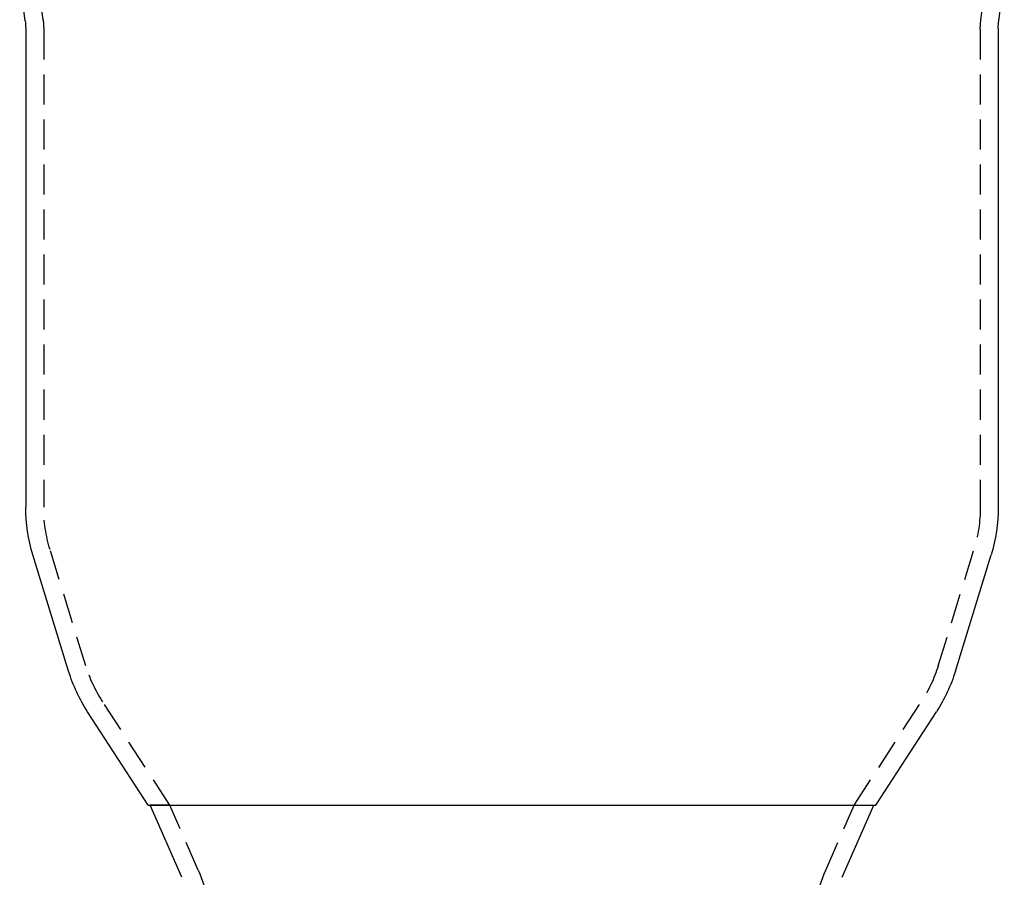
# Model space of a CAD drawing. Extents: x 1317 to 1817, y -430 to 529.
# Drawn here: x 1526 to 1608, y 270 to 342 of the extents above; entities that cross this region are included whole.
import ezdxf

# ---------------------------------------------------------------- set-up
doc = ezdxf.new("R2010")
doc.units = 0
doc.header["$LTSCALE"] = 10
doc.linetypes.add('VERDECKT', pattern=[0.375, 0.25, -0.125])
doc.layers.get('0').update_dxf_attribs({"linetype": 'CONTINUOUS'})
doc.layers.add('STEMPEL', color=3, linetype='CONTINUOUS')

# ---------------------------------------------------------------- blocks, each defined once
blk = doc.blocks.new('A$CA493B59B')
at = {"extrusion": (0, 1, -2e-16)}
for p, q in [((968.401, 91.309), (967.939, 95)), ((1049.478, 91.309), (1049.939, 95)), ((968.439, 90.689), (968.439, 50.804)), ((1049.439, 90.689), (1049.439, 50.804)), ((972.012, 37.163), (969.036, 46.834)), ((1045.867, 37.163), (1048.842, 46.834)), ((978.65, 26), (973.596, 33.776)), ((1039.229, 26), (1044.283, 33.776)), ((978.65, 26), (1039.229, 26)), ((981.433, 19.987), (978.802, 26)), ((1036.446, 19.987), (1039.077, 26))]:
    blk.add_line(p, q, dxfattribs=at)
at = {"color": 1, "linetype": 'VERDECKT', "extrusion": (0, 1, -2e-16)}
for p, q in [((969.889, 91.402), (969.439, 95)), ((1047.99, 91.402), (1048.439, 95)), ((969.939, 90.595), (969.939, 50.804)), ((1047.939, 90.595), (1047.939, 50.804)), ((973.446, 37.604), (970.47, 47.275)), ((1044.433, 37.604), (1047.409, 47.275)), ((980.439, 26), (974.854, 34.593)), ((1037.439, 26), (1043.025, 34.593)), ((978.802, 26.001), (1039.077, 26.001)), ((980.44, 26), (978.802, 26.001)), ((978.802, 26), (978.802, 26.001)), ((982.807, 20.588), (980.44, 26)), ((1035.072, 20.588), (1037.439, 26)), ((1037.439, 26), (1039.077, 26.001)), ((1039.077, 26), (1039.077, 26.001))]:
    blk.add_line(p, q, dxfattribs=at)
at = {"extrusion": (0, -2e-16, -1)}
for centre, radius, start, end in [((-963.439, 90.689), 5, 172.87498, 180), ((-1054.439, 90.689), 5, 0, 7.12502), ((-981.939, 50.804), 13.5, 342.89727, 360), ((-1035.939, 50.804), 13.5, 180, 197.10273), ((-984.915, 41.133), 13.5, 326.97613, 342.89727), ((-1032.964, 41.133), 13.5, 197.10273, 213.02387)]:
    blk.add_arc(centre, radius, start, end, dxfattribs=at)
at = {"color": 1, "linetype": 'VERDECKT', "extrusion": (0, -2e-16, -1)}
for centre, radius, start, end in [((-963.439, 90.595), 6.5, 172.87498, 180), ((-1054.439, 90.595), 6.5, 0, 7.12502), ((-981.939, 50.804), 12, 342.89727, 360), ((-1035.939, 50.804), 12, 180, 197.10273), ((-984.915, 41.133), 12, 326.97613, 342.89727), ((-1032.964, 41.133), 12, 197.10273, 213.02387), ((-970.41, 15.165), 13.531, 156.37221, 179.00369), ((-1047.469, 15.165), 13.531, 0.99631, 23.62779)]:
    blk.add_arc(centre, radius, start, end, dxfattribs=at)

msp = doc.modelspace()

# ---------------------------------------------------------------- block references
at = {"layer": 'STEMPEL'}
msp.add_blockref('A$CA493B59B', (557.879, 250.367, -48.188), dxfattribs=at)

doc.saveas('drawing.dxf')
